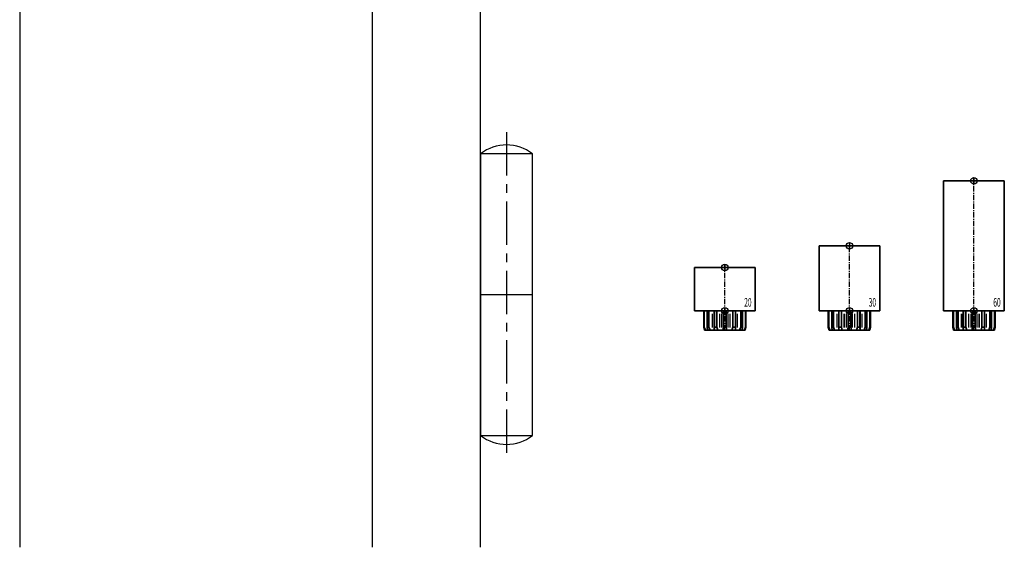
# Model space of a CAD drawing. Units: millimetres. Extents: x 0 to 2700, y 0 to 7994.
# Drawn here: x 1852 to 2306, y 1743 to 1987 of the extents above; entities that cross this region are included whole.
import ezdxf
from ezdxf.enums import TextEntityAlignment as Align

# ---------------------------------------------------------------- set-up
doc = ezdxf.new("R2010")
doc.units = ezdxf.units.MM
doc.linetypes.add('MITTEX2', pattern=[4, 2.5, -0.5, 0.5, -0.5])
for name, color, linetype in [('01_BLOCKFANG', 2, 'Continuous'), ('02_BEMASSUNG', 4, 'Continuous'), ('03_MITTELLINIE', 1, 'MITTEX2'), ('07_BESCHRIFTUNG', 2, 'Continuous'), ('09_BAU-VORGABE', 7, 'Continuous'), ('4', 7, 'Continuous'), ('Konstruktion', 31, 'Continuous')]:
    doc.layers.add(name, color=color, linetype=linetype)
doc.styles.get("Standard").update_dxf_attribs({"font": 'arial.ttf'})

# ---------------------------------------------------------------- blocks, each defined once
blk = doc.blocks.new('Tür Frontansicht BS GS CPD 2flg.')
at = {"layer": '4', "color": 254, "linetype": 'Continuous'}
blk.add_line((1804.47, 481.71), (1804.47, 0), dxfattribs=at)
blk = doc.blocks.new('BAND')
at = {"layer": '03_MITTELLINIE', "ltscale": 8}
blk.add_line((0, 10), (0, -140), dxfattribs=at)
at = {"layer": '09_BAU-VORGABE', "ltscale": 10}
blk.add_line((-12, -65), (12, -65), dxfattribs=at)
blk.add_lwpolyline([(12, 0), (-12, 0), (-12, -130), (12, -130)], close=True, dxfattribs=at)
for centre, start, end in [((0, -15.39538), 52.065211, 127.93479), ((0, -114.60462), 232.06521, 307.93479)]:
    blk.add_arc(centre, 19.51968, start, end, dxfattribs=at)
blk = doc.blocks.new('Tuer_SA_CPD_Hebel')
at = {"layer": '09_BAU-VORGABE'}
blk.add_lwpolyline([(-30, -406.02), (-30, -27.5), (-45, -27.5), (-45, -37.5), (-80, -37.5), (-80, -406.02)], dxfattribs=at)
blk.add_blockref('BAND', (-18, -224.42), dxfattribs=at)
blk = doc.blocks.new('Blockfang')
at = {"layer": '01_BLOCKFANG'}
for p, q in [((-1.48, 0), (1.48, 0)), ((0, 1.48), (0, -1.48))]:
    blk.add_line(p, q, dxfattribs=at)
blk.add_circle((0, 0), 1.48, dxfattribs=at)
blk = doc.blocks.new('HEBELAUGE_20_Kreuzberg')
at = {"color": 7, "linetype": 'Continuous', "lineweight": 35}
for p, q in [((-14, 20), (-14, 0)), ((-14, 20), (0, 20)), ((0, 20), (14, 20)), ((14, 0), (14, 20)), ((-14, 0), (0, 0)), ((-9.75, 0), (-9.75, -7.5)), ((-9.47, 0), (-9.47, -7.5)), ((-8.09, 0), (-8.09, -7.5)), ((-7.32, 0), (-7.32, -7.5)), ((-4.94, 0), (-4.94, -9)), ((-4.84, 0), (-4.84, -7.5)), ((-3.71, 0), (-3.71, -7.5)), ((-0.62, 0), (-0.62, -7.5)), ((0, 0), (14, 0)), ((0.62, 0), (0.62, -7.5)), ((3.71, 0), (3.71, -7.5)), ((4.84, 0), (4.84, -7.5)), ((4.94, -9), (4.94, 0)), ((7.32, 0), (7.32, -7.5)), ((8.09, 0), (8.09, -7.5)), ((9.47, 0), (9.47, -7.5)), ((9.75, 0), (9.75, -7.5)), ((-9.4, -9), (-9.75, -7.5)), ((-9.75, -7.5), (-9.47, -7.5)), ((-9.47, -7.5), (-8.99, -9)), ((-9.4, -9), (-8.99, -9)), ((-7.94, -9), (-8.09, -7.5)), ((-8.09, -7.5), (-7.32, -7.5)), ((-7.94, -9), (-6.8, -9)), ((-7.32, -7.5), (-6.8, -9)), ((-4.91, -9), (-4.84, -7.5)), ((-4.91, -9), (-3.27, -9)), ((-4.84, -7.5), (-3.71, -7.5)), ((-3.71, -7.5), (-3.27, -9)), ((-0.91, -9), (-0.62, -7.5)), ((-0.91, -9), (0.91, -9)), ((-0.62, -7.5), (0.62, -7.5)), ((0.62, -7.5), (0.91, -9)), ((3.27, -9), (3.71, -7.5)), ((3.27, -9), (4.91, -9)), ((3.71, -7.5), (4.84, -7.5)), ((4.84, -7.5), (4.91, -9)), ((6.8, -9), (7.32, -7.5)), ((6.8, -9), (7.94, -9)), ((7.32, -7.5), (8.09, -7.5)), ((8.09, -7.5), (7.94, -9)), ((8.99, -9), (9.47, -7.5)), ((8.99, -9), (9.4, -9)), ((9.75, -7.5), (9.4, -9)), ((9.47, -7.5), (9.75, -7.5))]:
    blk.add_line(p, q, dxfattribs=at)
at = {"color": 8, "linetype": 'Continuous', "lineweight": 18}
for p, q in [((-5.86, -1.35), (-5.86, -7.65)), ((-5.66, -1.35), (-5.66, -7.65)), ((-5, -1.35), (-5, -7.65)), ((-2.51, -1.35), (-2.51, -7.65)), ((-2.32, -1.35), (-2.32, -7.65)), ((-1.49, -1.35), (-1.49, -7.65)), ((-1.34, -1.35), (-1.34, -7.65)), ((1.34, -1.35), (1.34, -7.65)), ((1.49, -1.35), (1.49, -7.65)), ((2.32, -1.35), (2.32, -7.65)), ((2.51, -1.35), (2.51, -7.65)), ((5, -1.35), (5, -7.65)), ((5.66, -1.35), (5.66, -7.65)), ((5.86, -1.35), (5.86, -7.65)), ((-8.04, -8.14), (-8.04, -8.85)), ((8.04, -8.14), (8.04, -8.85))]:
    blk.add_line(p, q, dxfattribs=at)
at = {"color": 7, "linetype": 'Continuous', "lineweight": 35}
for points, knots in [([(-8.99, -9), (-8.81, -9), (-8.5, -9), (-8.18, -9), (-8.04, -9)], [0, 0, 0, 0, 0.570274, 1, 1, 1, 1]), ([(-8.04, -9), (-8.02, -9), (-7.99, -9), (-7.95, -9), (-7.94, -9)], [0, 0, 0, 0, 0.5277315, 1, 1, 1, 1]), ([(-6.8, -9), (-6.62, -9), (-6.3, -9), (-5.99, -9), (-5.86, -9)], [0, 0, 0, 0, 0.570274, 1, 1, 1, 1]), ([(-5.86, -9), (-5.84, -9), (-5.8, -9), (-5.73, -9), (-5.69, -9), (-5.66, -9)], [0, 0, 0, 0, 0.292746, 0.566098, 1, 1, 1, 1]), ([(-5.66, -9), (-5.54, -9), (-5.34, -9), (-5.12, -9), (-5.03, -9)], [0, 0, 0, 0, 0.584921, 1, 1, 1, 1]), ([(-3.27, -9), (-3.12, -9), (-2.85, -9), (-2.61, -9), (-2.51, -9)], [0, 0, 0, 0, 0.5702745, 1, 1, 1, 1]), ([(-2.51, -9), (-2.49, -9), (-2.46, -9), (-2.39, -9), (-2.35, -9), (-2.32, -9)], [0, 0, 0, 0, 0.292756, 0.566106, 1, 1, 1, 1]), ([(-2.32, -9), (-2.16, -9), (-1.89, -9), (-1.61, -9), (-1.49, -9)], [0, 0, 0, 0, 0.559963, 1, 1, 1, 1]), ([(-1.49, -9), (-1.47, -9), (-1.43, -9), (-1.37, -9), (-1.35, -9), (-1.34, -9)], [0, 0, 0, 0, 0.29273, 0.566098, 1, 1, 1, 1]), ([(-1.34, -9), (-1.27, -9), (-1.15, -9), (-0.98, -9), (-0.91, -9)], [0, 0, 0, 0, 0.5494377, 1, 1, 1, 1]), ([(0.91, -9), (1, -9), (1.17, -9), (1.29, -9), (1.34, -9)], [0, 0, 0, 0, 0.570272, 1, 1, 1, 1]), ([(1.34, -9), (1.34, -9), (1.36, -9), (1.41, -9), (1.46, -9), (1.49, -9)], [0, 0, 0, 0, 0.292753, 0.566104, 1, 1, 1, 1]), ([(1.49, -9), (1.64, -9), (1.92, -9), (2.2, -9), (2.32, -9)], [0, 0, 0, 0, 0.559961, 1, 1, 1, 1]), ([(2.32, -9), (2.34, -9), (2.37, -9), (2.44, -9), (2.48, -9), (2.51, -9)], [0, 0, 0, 0, 0.292726, 0.566098, 1, 1, 1, 1]), ([(2.51, -9), (2.64, -9), (2.88, -9), (3.15, -9), (3.27, -9)], [0, 0, 0, 0, 0.5494352, 1, 1, 1, 1]), ([(5.03, -9), (5.14, -9), (5.36, -9), (5.57, -9), (5.66, -9)], [0, 0, 0, 0, 0.541053, 1, 1, 1, 1]), ([(5.66, -9), (5.68, -9), (5.71, -9), (5.78, -9), (5.83, -9), (5.86, -9)], [0, 0, 0, 0, 0.2927298, 0.5660828, 1, 1, 1, 1]), ([(5.86, -9), (6.03, -9), (6.34, -9), (6.66, -9), (6.8, -9)], [0, 0, 0, 0, 0.549437, 1, 1, 1, 1]), ([(7.94, -9), (7.95, -9), (7.97, -9), (8.01, -9), (8.04, -9)], [0, 0, 0, 0, 0.227715, 1, 1, 1, 1]), ([(8.04, -9), (8.22, -9), (8.54, -9), (8.85, -9), (8.99, -9)], [0, 0, 0, 0, 0.549434, 1, 1, 1, 1])]:
    blk.add_open_spline(points, degree=3, knots=knots, dxfattribs=at)
at = {"layer": '03_MITTELLINIE'}
blk.add_line((0, -9), (0, 21.48), dxfattribs=at)
at = {"layer": '01_BLOCKFANG'}
for p in [(0, 20), (0, 0)]:
    blk.add_blockref('Blockfang', p, dxfattribs=at)
at = {"layer": '07_BESCHRIFTUNG', "width": 0.5625}
blk.add_text('20', height=4, dxfattribs=at).set_placement((10.61, 3.9), align=Align.MIDDLE_CENTER)
blk = doc.blocks.new('HEBELAUGE_30_Kreuzberg')
at = {"color": 7, "linetype": 'Continuous', "lineweight": 35}
for p, q in [((-14, 30), (-14, 0)), ((-14, 30), (0, 30)), ((0, 30), (14, 30)), ((14, 0), (14, 30)), ((-14, 0), (0, 0)), ((-9.75, -7.5), (-9.75, 0)), ((-9.47, -7.5), (-9.47, 0)), ((-8.09, -7.5), (-8.09, 0)), ((-7.32, -7.5), (-7.32, 0)), ((-4.94, 0), (-4.94, -9)), ((-4.84, -7.5), (-4.84, 0)), ((-3.71, -7.5), (-3.71, 0)), ((-0.62, -7.5), (-0.62, 0)), ((0, 0), (14, 0)), ((0.62, -7.5), (0.62, 0)), ((3.71, -7.5), (3.71, 0)), ((4.84, -7.5), (4.84, 0)), ((4.94, -9), (4.94, 0)), ((7.32, -7.5), (7.32, 0)), ((8.09, -7.5), (8.09, 0)), ((9.47, -7.5), (9.47, 0)), ((9.75, -7.5), (9.75, 0)), ((-9.4, -9), (-9.75, -7.5)), ((-9.47, -7.5), (-9.75, -7.5)), ((-9.47, -7.5), (-8.99, -9)), ((-8.99, -9), (-9.4, -9)), ((-7.94, -9), (-8.09, -7.5)), ((-7.32, -7.5), (-8.09, -7.5)), ((-6.8, -9), (-7.94, -9)), ((-7.32, -7.5), (-6.8, -9)), ((-4.91, -9), (-4.84, -7.5)), ((-3.27, -9), (-4.91, -9)), ((-3.71, -7.5), (-4.84, -7.5)), ((-3.71, -7.5), (-3.27, -9)), ((-0.91, -9), (-0.62, -7.5)), ((0.91, -9), (-0.91, -9)), ((0.62, -7.5), (-0.62, -7.5)), ((0.62, -7.5), (0.91, -9)), ((3.27, -9), (3.71, -7.5)), ((4.91, -9), (3.27, -9)), ((4.84, -7.5), (3.71, -7.5)), ((4.84, -7.5), (4.91, -9)), ((6.8, -9), (7.32, -7.5)), ((7.94, -9), (6.8, -9)), ((8.09, -7.5), (7.32, -7.5)), ((8.09, -7.5), (7.94, -9)), ((8.99, -9), (9.47, -7.5)), ((9.4, -9), (8.99, -9)), ((9.75, -7.5), (9.4, -9)), ((9.75, -7.5), (9.47, -7.5))]:
    blk.add_line(p, q, dxfattribs=at)
at = {"color": 8, "linetype": 'Continuous', "lineweight": 18}
for p, q in [((-5.86, -7.65), (-5.86, -1.35)), ((-5.66, -7.65), (-5.66, -1.35)), ((-5, -7.65), (-5, -1.35)), ((-2.51, -7.65), (-2.51, -1.35)), ((-2.32, -7.65), (-2.32, -1.35)), ((-1.49, -7.65), (-1.49, -1.35)), ((-1.34, -7.65), (-1.34, -1.35)), ((1.34, -7.65), (1.34, -1.35)), ((1.49, -7.65), (1.49, -1.35)), ((2.32, -7.65), (2.32, -1.35)), ((2.51, -7.65), (2.51, -1.35)), ((5, -7.65), (5, -1.35)), ((5.66, -7.65), (5.66, -1.35)), ((5.86, -7.65), (5.86, -1.35)), ((-8.04, -8.85), (-8.04, -8.14)), ((8.04, -8.85), (8.04, -8.14))]:
    blk.add_line(p, q, dxfattribs=at)
at = {"color": 7, "linetype": 'Continuous', "lineweight": 35}
for points, knots in [([(-8.99, -9), (-8.81, -9), (-8.5, -9), (-8.18, -9), (-8.04, -9)], [0, 0, 0, 0, 0.570273, 1, 1, 1, 1]), ([(-8.04, -9), (-8.03, -9), (-7.99, -9), (-7.95, -9), (-7.94, -9), (-7.94, -9)], [0, 0, 0, 0, 0.507772, 0.992234, 1, 1, 1, 1]), ([(-6.8, -9), (-6.62, -9), (-6.3, -9), (-5.99, -9), (-5.86, -9)], [0, 0, 0, 0, 0.570274, 1, 1, 1, 1]), ([(-5.86, -9), (-5.84, -9), (-5.8, -9), (-5.73, -9), (-5.69, -9), (-5.66, -9)], [0, 0, 0, 0, 0.282286, 0.551617, 1, 1, 1, 1]), ([(-5.66, -9), (-5.54, -9), (-5.34, -9), (-5.12, -9), (-5.03, -9)], [0, 0, 0, 0, 0.584922, 1, 1, 1, 1]), ([(-3.27, -9), (-3.12, -9), (-2.85, -9), (-2.61, -9), (-2.51, -9)], [0, 0, 0, 0, 0.570274, 1, 1, 1, 1]), ([(-2.51, -9), (-2.49, -9), (-2.46, -9), (-2.4, -9), (-2.35, -9), (-2.32, -9)], [0, 0, 0, 0, 0.282286, 0.551616, 1, 1, 1, 1]), ([(-2.32, -9), (-2.16, -9), (-1.89, -9), (-1.61, -9), (-1.49, -9)], [0, 0, 0, 0, 0.559964, 1, 1, 1, 1]), ([(-1.49, -9), (-1.47, -9), (-1.43, -9), (-1.37, -9), (-1.35, -9), (-1.34, -9)], [0, 0, 0, 0, 0.282282, 0.551603, 1, 1, 1, 1]), ([(-1.34, -9), (-1.27, -9), (-1.15, -9), (-0.98, -9), (-0.91, -9)], [0, 0, 0, 0, 0.549437, 1, 1, 1, 1]), ([(0.91, -9), (1, -9), (1.17, -9), (1.29, -9), (1.34, -9)], [0, 0, 0, 0, 0.570273, 1, 1, 1, 1]), ([(1.34, -9), (1.34, -9), (1.36, -9), (1.41, -9), (1.46, -9), (1.49, -9)], [0, 0, 0, 0, 0.2822874, 0.5516145, 1, 1, 1, 1]), ([(1.49, -9), (1.64, -9), (1.92, -9), (2.2, -9), (2.32, -9)], [0, 0, 0, 0, 0.5599636, 1, 1, 1, 1]), ([(2.32, -9), (2.33, -9), (2.37, -9), (2.44, -9), (2.48, -9), (2.51, -9)], [0, 0, 0, 0, 0.282281, 0.551601, 1, 1, 1, 1]), ([(2.51, -9), (2.64, -9), (2.88, -9), (3.15, -9), (3.27, -9)], [0, 0, 0, 0, 0.5494369, 1, 1, 1, 1]), ([(5.03, -9), (5.14, -9), (5.36, -9), (5.57, -9), (5.66, -9)], [0, 0, 0, 0, 0.541054, 1, 1, 1, 1]), ([(5.66, -9), (5.68, -9), (5.71, -9), (5.78, -9), (5.83, -9), (5.86, -9)], [0, 0, 0, 0, 0.282281, 0.5516, 1, 1, 1, 1]), ([(5.86, -9), (6.03, -9), (6.34, -9), (6.66, -9), (6.8, -9)], [0, 0, 0, 0, 0.549437, 1, 1, 1, 1]), ([(7.94, -9), (7.95, -9), (7.97, -9), (8.01, -9), (8.04, -9)], [0, 0, 0, 0, 0.199393, 1, 1, 1, 1]), ([(8.04, -9), (8.22, -9), (8.54, -9), (8.85, -9), (8.99, -9)], [0, 0, 0, 0, 0.549437, 1, 1, 1, 1])]:
    blk.add_open_spline(points, degree=3, knots=knots, dxfattribs=at)
at = {"layer": '03_MITTELLINIE'}
blk.add_line((0, -9), (0, 31.48), dxfattribs=at)
at = {"layer": '01_BLOCKFANG'}
for p in [(0, 30), (0, 0)]:
    blk.add_blockref('Blockfang', p, dxfattribs=at)
at = {"layer": '07_BESCHRIFTUNG', "width": 0.5625}
blk.add_text('30', height=4, dxfattribs=at).set_placement((10.61, 3.9), align=Align.MIDDLE_CENTER)
blk = doc.blocks.new('HEBELAUGE_60_Kreuzberg')
at = {"color": 7, "linetype": 'Continuous', "lineweight": 35}
for p, q in [((-14, 60), (-14, 0)), ((-14, 60), (0, 60)), ((0, 60), (14, 60)), ((14, 0), (14, 60)), ((-14, 0), (0, 0)), ((-9.75, 0), (-9.75, -7.5)), ((-9.47, 0), (-9.47, -7.5)), ((-8.09, 0), (-8.09, -7.5)), ((-7.32, 0), (-7.32, -7.5)), ((-4.94, 0), (-4.94, -9)), ((-4.84, 0), (-4.84, -7.5)), ((-3.71, 0), (-3.71, -7.5)), ((-0.62, 0), (-0.62, -7.5)), ((0, 0), (14, 0)), ((0.62, 0), (0.62, -7.5)), ((3.71, 0), (3.71, -7.5)), ((4.84, 0), (4.84, -7.5)), ((4.94, -9), (4.94, 0)), ((7.32, 0), (7.32, -7.5)), ((8.09, 0), (8.09, -7.5)), ((9.47, 0), (9.47, -7.5)), ((9.75, 0), (9.75, -7.5)), ((-9.4, -9), (-9.75, -7.5)), ((-9.75, -7.5), (-9.47, -7.5)), ((-9.47, -7.5), (-8.99, -9)), ((-9.4, -9), (-8.99, -9)), ((-7.94, -9), (-8.09, -7.5)), ((-8.09, -7.5), (-7.32, -7.5)), ((-7.94, -9), (-6.8, -9)), ((-7.32, -7.5), (-6.8, -9)), ((-4.91, -9), (-4.84, -7.5)), ((-4.91, -9), (-3.27, -9)), ((-4.84, -7.5), (-3.71, -7.5)), ((-3.71, -7.5), (-3.27, -9)), ((-0.91, -9), (-0.62, -7.5)), ((-0.91, -9), (0.91, -9)), ((-0.62, -7.5), (0.62, -7.5)), ((0.62, -7.5), (0.91, -9)), ((3.27, -9), (3.71, -7.5)), ((3.27, -9), (4.91, -9)), ((3.71, -7.5), (4.84, -7.5)), ((4.84, -7.5), (4.91, -9)), ((6.8, -9), (7.32, -7.5)), ((6.8, -9), (7.94, -9)), ((7.32, -7.5), (8.09, -7.5)), ((8.09, -7.5), (7.94, -9)), ((8.99, -9), (9.47, -7.5)), ((8.99, -9), (9.4, -9)), ((9.75, -7.5), (9.4, -9)), ((9.47, -7.5), (9.75, -7.5))]:
    blk.add_line(p, q, dxfattribs=at)
at = {"color": 8, "linetype": 'Continuous', "lineweight": 18}
for p, q in [((-5.86, -1.35), (-5.86, -7.65)), ((-5.66, -1.35), (-5.66, -7.65)), ((-5, -1.35), (-5, -7.65)), ((-2.51, -1.35), (-2.51, -7.65)), ((-2.32, -1.35), (-2.32, -7.65)), ((-1.49, -1.35), (-1.49, -7.65)), ((-1.34, -1.35), (-1.34, -7.65)), ((1.34, -1.35), (1.34, -7.65)), ((1.49, -1.35), (1.49, -7.65)), ((2.32, -1.35), (2.32, -7.65)), ((2.51, -1.35), (2.51, -7.65)), ((5, -1.35), (5, -7.65)), ((5.66, -1.35), (5.66, -7.65)), ((5.86, -1.35), (5.86, -7.65)), ((-8.04, -8.14), (-8.04, -8.85)), ((8.04, -8.14), (8.04, -8.85))]:
    blk.add_line(p, q, dxfattribs=at)
at = {"color": 7, "linetype": 'Continuous', "lineweight": 35}
for points, knots in [([(-8.99, -9), (-8.81, -9), (-8.5, -9), (-8.18, -9), (-8.04, -9)], [0, 0, 0, 0, 0.570273, 1, 1, 1, 1]), ([(-8.04, -9), (-8.02, -9), (-7.99, -9), (-7.95, -9), (-7.94, -9)], [0, 0, 0, 0, 0.5277172, 1, 1, 1, 1]), ([(-6.8, -9), (-6.62, -9), (-6.3, -9), (-5.99, -9), (-5.86, -9)], [0, 0, 0, 0, 0.570274, 1, 1, 1, 1]), ([(-5.86, -9), (-5.84, -9), (-5.8, -9), (-5.73, -9), (-5.69, -9), (-5.66, -9)], [0, 0, 0, 0, 0.2927634, 0.5661143, 1, 1, 1, 1]), ([(-5.66, -9), (-5.54, -9), (-5.34, -9), (-5.12, -9), (-5.03, -9)], [0, 0, 0, 0, 0.584922, 1, 1, 1, 1]), ([(-3.27, -9), (-3.12, -9), (-2.85, -9), (-2.61, -9), (-2.51, -9)], [0, 0, 0, 0, 0.5702745, 1, 1, 1, 1]), ([(-2.51, -9), (-2.49, -9), (-2.46, -9), (-2.39, -9), (-2.35, -9), (-2.32, -9)], [0, 0, 0, 0, 0.292751, 0.566113, 1, 1, 1, 1]), ([(-2.32, -9), (-2.16, -9), (-1.89, -9), (-1.61, -9), (-1.49, -9)], [0, 0, 0, 0, 0.559965, 1, 1, 1, 1]), ([(-1.49, -9), (-1.47, -9), (-1.43, -9), (-1.37, -9), (-1.35, -9), (-1.34, -9)], [0, 0, 0, 0, 0.292743, 0.566094, 1, 1, 1, 1]), ([(-1.34, -9), (-1.27, -9), (-1.15, -9), (-0.98, -9), (-0.91, -9)], [0, 0, 0, 0, 0.549437, 1, 1, 1, 1]), ([(0.91, -9), (1, -9), (1.17, -9), (1.29, -9), (1.34, -9)], [0, 0, 0, 0, 0.570273, 1, 1, 1, 1]), ([(1.34, -9), (1.34, -9), (1.36, -9), (1.41, -9), (1.46, -9), (1.49, -9)], [0, 0, 0, 0, 0.292747, 0.5661, 1, 1, 1, 1]), ([(1.49, -9), (1.64, -9), (1.92, -9), (2.2, -9), (2.32, -9)], [0, 0, 0, 0, 0.559963, 1, 1, 1, 1]), ([(2.32, -9), (2.34, -9), (2.37, -9), (2.44, -9), (2.48, -9), (2.51, -9)], [0, 0, 0, 0, 0.292731, 0.56609, 1, 1, 1, 1]), ([(2.51, -9), (2.64, -9), (2.88, -9), (3.15, -9), (3.27, -9)], [0, 0, 0, 0, 0.549438, 1, 1, 1, 1]), ([(5.03, -9), (5.14, -9), (5.36, -9), (5.57, -9), (5.66, -9)], [0, 0, 0, 0, 0.541056, 1, 1, 1, 1]), ([(5.66, -9), (5.68, -9), (5.71, -9), (5.78, -9), (5.83, -9), (5.86, -9)], [0, 0, 0, 0, 0.29273, 0.5661, 1, 1, 1, 1]), ([(5.86, -9), (6.03, -9), (6.34, -9), (6.66, -9), (6.8, -9)], [0, 0, 0, 0, 0.549437, 1, 1, 1, 1]), ([(7.94, -9), (7.95, -9), (7.97, -9), (8.01, -9), (8.04, -9)], [0, 0, 0, 0, 0.227722, 1, 1, 1, 1]), ([(8.04, -9), (8.22, -9), (8.54, -9), (8.85, -9), (8.99, -9)], [0, 0, 0, 0, 0.549437, 1, 1, 1, 1])]:
    blk.add_open_spline(points, degree=3, knots=knots, dxfattribs=at)
at = {"layer": '03_MITTELLINIE'}
blk.add_line((0, -9), (0, 61.48), dxfattribs=at)
at = {"layer": '01_BLOCKFANG'}
for p in [(0, 60), (0, 0)]:
    blk.add_blockref('Blockfang', p, dxfattribs=at)
at = {"layer": '07_BESCHRIFTUNG', "width": 0.5625}
blk.add_text('60', height=4, dxfattribs=at).set_placement((10.61, 3.9), align=Align.MIDDLE_CENTER)
blk = doc.blocks.new('*U62')
at = {"color": 7, "linetype": 'Continuous', "lineweight": 35}
for p, q in [((-14, 20), (-14, 0)), ((-14, 20), (0, 20)), ((0, 20), (14, 20)), ((14, 0), (14, 20)), ((-14, 0), (0, 0)), ((-9.75, 0), (-9.75, -7.5)), ((-9.47, 0), (-9.47, -7.5)), ((-8.09, 0), (-8.09, -7.5)), ((-7.32, 0), (-7.32, -7.5)), ((-4.94, 0), (-4.94, -9)), ((-4.84, 0), (-4.84, -7.5)), ((-3.71, 0), (-3.71, -7.5)), ((-0.62, 0), (-0.62, -7.5)), ((0, 0), (14, 0)), ((0.62, 0), (0.62, -7.5)), ((3.71, 0), (3.71, -7.5)), ((4.84, 0), (4.84, -7.5)), ((4.94, -9), (4.94, 0)), ((7.32, 0), (7.32, -7.5)), ((8.09, 0), (8.09, -7.5)), ((9.47, 0), (9.47, -7.5)), ((9.75, 0), (9.75, -7.5)), ((-9.4, -9), (-9.75, -7.5)), ((-9.75, -7.5), (-9.47, -7.5)), ((-9.47, -7.5), (-8.99, -9)), ((-9.4, -9), (-8.99, -9)), ((-7.94, -9), (-8.09, -7.5)), ((-8.09, -7.5), (-7.32, -7.5)), ((-7.94, -9), (-6.8, -9)), ((-7.32, -7.5), (-6.8, -9)), ((-4.91, -9), (-4.84, -7.5)), ((-4.91, -9), (-3.27, -9)), ((-4.84, -7.5), (-3.71, -7.5)), ((-3.71, -7.5), (-3.27, -9)), ((-0.91, -9), (-0.62, -7.5)), ((-0.91, -9), (0.91, -9)), ((-0.62, -7.5), (0.62, -7.5)), ((0.62, -7.5), (0.91, -9)), ((3.27, -9), (3.71, -7.5)), ((3.27, -9), (4.91, -9)), ((3.71, -7.5), (4.84, -7.5)), ((4.84, -7.5), (4.91, -9)), ((6.8, -9), (7.32, -7.5)), ((6.8, -9), (7.94, -9)), ((7.32, -7.5), (8.09, -7.5)), ((8.09, -7.5), (7.94, -9)), ((8.99, -9), (9.47, -7.5)), ((8.99, -9), (9.4, -9)), ((9.75, -7.5), (9.4, -9)), ((9.47, -7.5), (9.75, -7.5))]:
    blk.add_line(p, q, dxfattribs=at)
at = {"color": 8, "linetype": 'Continuous', "lineweight": 18}
for p, q in [((-5.86, -1.35), (-5.86, -7.65)), ((-5.66, -1.35), (-5.66, -7.65)), ((-5, -1.35), (-5, -7.65)), ((-2.51, -1.35), (-2.51, -7.65)), ((-2.32, -1.35), (-2.32, -7.65)), ((-1.49, -1.35), (-1.49, -7.65)), ((-1.34, -1.35), (-1.34, -7.65)), ((1.34, -1.35), (1.34, -7.65)), ((1.49, -1.35), (1.49, -7.65)), ((2.32, -1.35), (2.32, -7.65)), ((2.51, -1.35), (2.51, -7.65)), ((5, -1.35), (5, -7.65)), ((5.66, -1.35), (5.66, -7.65)), ((5.86, -1.35), (5.86, -7.65)), ((-8.04, -8.14), (-8.04, -8.85)), ((8.04, -8.14), (8.04, -8.85))]:
    blk.add_line(p, q, dxfattribs=at)
at = {"color": 7, "linetype": 'Continuous', "lineweight": 35}
for points, knots in [([(-8.04, -9), (-8.22, -9), (-8.54, -9), (-8.85, -9), (-8.99, -9)], [0, 0, 0, 0, 0.54944, 1, 1, 1, 1]), ([(-7.94, -9), (-7.95, -9), (-7.97, -9), (-8.01, -9), (-8.04, -9)], [0, 0, 0, 0, 0.199427, 1, 1, 1, 1]), ([(-5.86, -9), (-6.03, -9), (-6.34, -9), (-6.66, -9), (-6.8, -9)], [0, 0, 0, 0, 0.5494403, 1, 1, 1, 1]), ([(-5.66, -9), (-5.68, -9), (-5.71, -9), (-5.78, -9), (-5.83, -9), (-5.86, -9)], [0, 0, 0, 0, 0.282299, 0.551622, 1, 1, 1, 1]), ([(-5.03, -9), (-5.14, -9), (-5.36, -9), (-5.57, -9), (-5.66, -9)], [0, 0, 0, 0, 0.541056, 1, 1, 1, 1]), ([(-2.51, -9), (-2.64, -9), (-2.88, -9), (-3.15, -9), (-3.27, -9)], [0, 0, 0, 0, 0.5494356, 1, 1, 1, 1]), ([(-2.32, -9), (-2.33, -9), (-2.37, -9), (-2.44, -9), (-2.48, -9), (-2.51, -9)], [0, 0, 0, 0, 0.282289, 0.551594, 1, 1, 1, 1]), ([(-1.49, -9), (-1.64, -9), (-1.92, -9), (-2.2, -9), (-2.32, -9)], [0, 0, 0, 0, 0.559963, 1, 1, 1, 1]), ([(-1.34, -9), (-1.34, -9), (-1.36, -9), (-1.41, -9), (-1.46, -9), (-1.49, -9)], [0, 0, 0, 0, 0.28228, 0.551631, 1, 1, 1, 1]), ([(-0.91, -9), (-1, -9), (-1.17, -9), (-1.29, -9), (-1.34, -9)], [0, 0, 0, 0, 0.570272, 1, 1, 1, 1]), ([(1.34, -9), (1.27, -9), (1.15, -9), (0.98, -9), (0.91, -9)], [0, 0, 0, 0, 0.549437, 1, 1, 1, 1]), ([(1.49, -9), (1.47, -9), (1.43, -9), (1.37, -9), (1.35, -9), (1.34, -9)], [0, 0, 0, 0, 0.28227, 0.551598, 1, 1, 1, 1]), ([(2.32, -9), (2.16, -9), (1.89, -9), (1.61, -9), (1.49, -9)], [0, 0, 0, 0, 0.559963, 1, 1, 1, 1]), ([(2.51, -9), (2.49, -9), (2.46, -9), (2.4, -9), (2.35, -9), (2.32, -9)], [0, 0, 0, 0, 0.282286, 0.551611, 1, 1, 1, 1]), ([(3.27, -9), (3.12, -9), (2.85, -9), (2.61, -9), (2.51, -9)], [0, 0, 0, 0, 0.570271, 1, 1, 1, 1]), ([(5.66, -9), (5.54, -9), (5.34, -9), (5.12, -9), (5.03, -9)], [0, 0, 0, 0, 0.584923, 1, 1, 1, 1]), ([(5.86, -9), (5.84, -9), (5.8, -9), (5.73, -9), (5.69, -9), (5.66, -9)], [0, 0, 0, 0, 0.282289, 0.551602, 1, 1, 1, 1]), ([(6.8, -9), (6.62, -9), (6.3, -9), (5.99, -9), (5.86, -9)], [0, 0, 0, 0, 0.570274, 1, 1, 1, 1]), ([(8.04, -9), (8.03, -9), (7.99, -9), (7.95, -9), (7.94, -9), (7.94, -9)], [0, 0, 0, 0, 0.507803, 0.992224, 1, 1, 1, 1]), ([(8.99, -9), (8.81, -9), (8.5, -9), (8.18, -9), (8.04, -9)], [0, 0, 0, 0, 0.570275, 1, 1, 1, 1])]:
    blk.add_open_spline(points, degree=3, knots=knots, dxfattribs=at)
at = {"layer": '03_MITTELLINIE'}
blk.add_line((0, -9), (0, 21.48), dxfattribs=at)
at = {"layer": '01_BLOCKFANG'}
for p in [(0, 20), (0, 0)]:
    blk.add_blockref('Blockfang', p, dxfattribs=at)

msp = doc.modelspace()

# ---------------------------------------------------------------- block references
msp.add_blockref('Tür Frontansicht BS GS CPD 2flg.', (47.27074831, 1743.26730977))
at = {"layer": '02_BEMASSUNG'}
msp.add_blockref('Tuer_SA_CPD_Hebel', (2094.30759706, 2149.30314734), dxfattribs=at)
at = {"layer": '03_MITTELLINIE'}
for name, p, rotation in [('HEBELAUGE_60_Kreuzberg', (2291.90169904, 1852.42605989), 359.9999969066322), ('HEBELAUGE_30_Kreuzberg', (2234.45221597, 1852.42606031), 359.9999945270955), ('HEBELAUGE_20_Kreuzberg', (2177.00273368, 1852.42610236), 359.99999299724)]:
    msp.add_blockref(name, p, dxfattribs=dict(at, rotation=rotation))
at = {"layer": 'Konstruktion'}
msp.add_blockref('*U62', (2177.00273481, 1852.42610407), dxfattribs=at)

doc.saveas('drawing.dxf')
